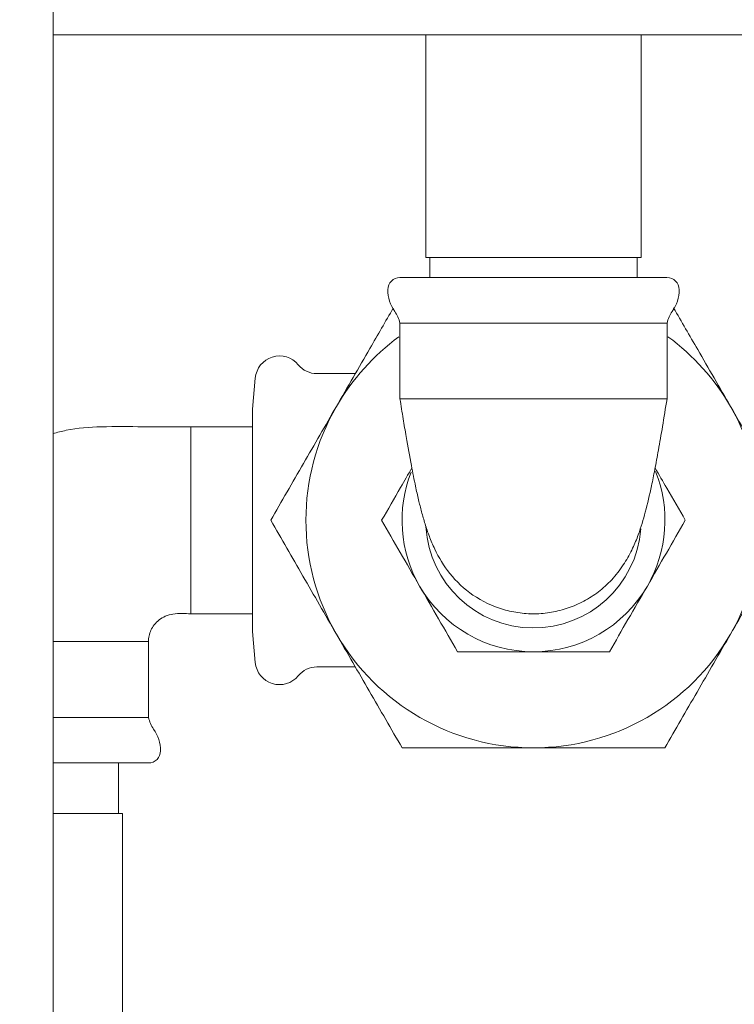
# Model space of a CAD drawing. Units: millimetres. Extents: x 5 to 415, y 5 to 292.
# Drawn here: x 48 to 54, y 225 to 233 of the extents above; entities that cross this region are included whole.
import ezdxf

# ---------------------------------------------------------------- set-up
doc = ezdxf.new("R2010")
doc.units = ezdxf.units.MM
doc.layers.add('BEMAßUNG', color=96, linetype='Continuous')
doc.styles.add('SLDTEXTSTYLE0', font='TXT', dxfattribs={"width": 0.75})
doc.dimstyles.new('SLDDIMSTYLE1', dxfattribs={"dimtxt": 3.5, "dimasz": 3.302, "dimexe": 0, "dimexo": 0.0625, "dimgap": 0.875, "dimtad": 1, "dimdec": 0, "dimlfac": 12, "dimrnd": 1e-09, "dimzin": 12, "dimdsep": 46, "dimtxsty": 'SLDTEXTSTYLE0', "dimsah": 1, "dimcen": 0.09, "dimadec": 0, "dimazin": 3, "dimtfac": 1, "dimtdec": 0, "dimtofl": 0, "dimtmove": 0, "dimatfit": 3, "dimfxl": 0, "dimfrac": 2, "dimtolj": 1, "dimtzin": 12, "dimarcsym": 0})

# ---------------------------------------------------------------- blocks, each defined once
blk = doc.blocks.new('_D_1')
at = {"layer": 'BEMAßUNG'}
for p, q in [((43.7697, 233.1254), (33.0896, 233.1254)), ((34.0896, 207.5004), (34.0896, 233.1254)), ((47.6322, 207.5004), (33.0896, 207.5004))]:
    blk.add_line(p, q, dxfattribs=at)
for points in [[(34.0896, 233.1254), (33.5816, 229.8234), (34.5976, 229.8234)], [(34.0896, 207.5004), (34.5976, 210.8024), (33.5816, 210.8024)]]:
    blk.add_solid(points, dxfattribs=at)
at = {"layer": 'BEMAßUNG', "insert": (29.5778, 217.4222), "char_height": 3.5, "attachment_point": 1, "rotation": 90, "style": 'SLDTEXTSTYLE0'}
blk.add_mtext('308', dxfattribs=at)

msp = doc.modelspace()

# ---------------------------------------------------------------- linework, layer by layer
at = {"color": 7, "linetype": 'Continuous', "lineweight": 15}
for p, q in [((48.63216, 218.4446), (48.63216, 258.20877)), ((48.63216, 233.12544), (145.79883, 233.12544)), ((51.70299, 233.12544), (51.70299, 231.2921)), ((53.47799, 231.2921), (53.47799, 233.12544)), ((53.47799, 231.2921), (51.70299, 231.2921)), ((51.73633, 231.2921), (51.73633, 231.12544)), ((53.44466, 231.12544), (53.44466, 231.2921)), ((51.4905, 231.12544), (53.69049, 231.12544)), ((51.48914, 230.75044), (52.5905, 230.75044)), ((52.5905, 230.75044), (53.69185, 230.75044)), ((50.29879, 230.29703), (50.27648, 230.04211)), ((51.12306, 230.33377), (50.80689, 230.33377)), ((51.49046, 230.12544), (52.5905, 230.12544)), ((52.5905, 230.12544), (53.69053, 230.12544)), ((50.27648, 230.04211), (50.27648, 228.20877)), ((50.27648, 229.89627), (49.76815, 229.89627)), ((49.76815, 229.89627), (49.76815, 228.3546)), ((49.76815, 228.3546), (50.27648, 228.3546)), ((52.5905, 228.3546), (52.55408, 228.3582)), ((50.27648, 228.20877), (50.29879, 227.95384)), ((49.41815, 228.12544), (48.63216, 228.12544)), ((49.41815, 227.49637), (49.41815, 228.12544)), ((50.80689, 227.9171), (51.12306, 227.9171)), ((49.4195, 227.50044), (48.63216, 227.50044)), ((49.41815, 227.12544), (48.63216, 227.12544)), ((49.17231, 226.70877), (49.17231, 227.12544)), ((48.63216, 226.70877), (49.20565, 226.70877)), ((49.20565, 207.50044), (49.20565, 226.70877))]:
    msp.add_line(p, q, dxfattribs=at)
for centre, radius, start, end in [((51.49049, 231.02544), 0.1, 90, 180), ((53.69049, 231.02544), 0.1, 0, 90), ((51.69771, 231.02544), 0.30722, 180, 215.459347), ((53.48328, 231.02544), 0.30722, 324.540653, 0), ((51.24384, 230.70218), 0.25, 11.129324, 35.459347), ((53.93715, 230.70218), 0.25, 144.540653, 168.870676), ((52.59049, 229.12544), 1.875, 126.244211, 150), ((52.59049, 229.12544), 1.875, 30, 53.77569), ((50.49802, 230.2796), 0.2, 39.450895, 175), ((50.80689, 230.53377), 0.2, 219.450895, 270), ((52.59049, 229.12544), 1.875, 150, 210), ((52.59049, 229.12544), 1.875, 330, 30), ((52.59049, 229.12544), 1.08333, 158.463282, 210), ((52.59049, 229.12544), 1.08333, 330, 21.775698), ((52.59049, 229.12544), 0.8875, 183.563696, 355.384967), ((52.59049, 229.12544), 1.08333, 210, 270), ((52.59049, 229.12544), 1.08333, 270, 330), ((52.59049, 229.12544), 1.875, 210, 270), ((52.59049, 229.12544), 1.875, 270, 330), ((50.49802, 227.97127), 0.2, 185, 320.549105), ((50.80689, 227.7171), 0.2, 90, 140.549105), ((49.6648, 227.54869), 0.25, 191.129324, 215.459347), ((49.21093, 227.22544), 0.30722, 0, 35.459347), ((49.41815, 227.22544), 0.1, 270, 360)]:
    msp.add_arc(centre, radius, start, end, dxfattribs=at)
for points, knots in [([(51.43516, 230.87434), (51.37133, 230.76379), (51.21791, 230.49805), (51.05931, 230.22335), (50.9667, 230.06294)], [0, 0, 0, 0, 0.4160226, 1, 1, 1, 1]), ([(54.21429, 230.06294), (54.12352, 230.22016), (53.96463, 230.49536), (53.81089, 230.76166), (53.74497, 230.87582)], [0, 0, 0, 0, 0.57128137, 1, 1, 1, 1]), ([(51.49046, 230.75435), (51.49046, 230.64946), (51.49046, 230.43982), (51.49046, 230.23019), (51.49046, 230.12544)], [0, 0, 0, 0, 0.5003361, 1, 1, 1, 1]), ([(53.69053, 230.12544), (53.69053, 230.23019), (53.69053, 230.43982), (53.69053, 230.64946), (53.69053, 230.75435)], [0, 0, 0, 0, 0.4996639, 1, 1, 1, 1]), ([(51.49046, 230.12544), (51.49922, 230.07071), (51.51586, 229.96685), (51.54715, 229.78042), (51.58103, 229.59114), (51.61528, 229.42001), (51.64231, 229.29855), (51.6679, 229.19556), (51.69674, 229.09454), (51.73209, 228.99097), (51.7909, 228.85117), (51.89496, 228.67678), (52.08386, 228.49743), (52.2927, 228.3984), (52.47801, 228.35826), (52.61876, 228.35118), (52.75935, 228.36761), (52.89598, 228.40656), (53.02492, 228.46533), (53.14448, 228.54497), (53.25132, 228.64738), (53.34033, 228.76672), (53.40732, 228.88921), (53.46777, 229.03644), (53.51521, 229.19834), (53.55632, 229.37433), (53.59151, 229.54829), (53.62164, 229.71084), (53.65544, 229.90692), (53.6783, 230.04927), (53.69053, 230.12544)], [0, 0, 0, 0, 0.0331463, 0.0629033, 0.1131949, 0.1518801, 0.1792176, 0.2031272, 0.2274167, 0.2526048, 0.2789925, 0.3332515, 0.3907686, 0.4496474, 0.4777497, 0.5054, 0.5333026, 0.5620573, 0.5921319, 0.6238185, 0.6572027, 0.6913993, 0.721967, 0.7487588, 0.7960605, 0.8492915, 0.8795303, 0.9140617, 0.9540122, 1, 1, 1, 1]), ([(50.9667, 230.06294), (50.876, 229.90585), (50.6926, 229.58818), (50.51514, 229.28081), (50.42543, 229.12544)], [0, 0, 0, 0, 0.49451031, 1, 1, 1, 1]), ([(54.75556, 229.12544), (54.66766, 229.27769), (54.49024, 229.58499), (54.30683, 229.90266), (54.21429, 230.06294)], [0, 0, 0, 0, 0.495456, 1, 1, 1, 1]), ([(49.76815, 229.89627), (49.63715, 229.8958), (49.39107, 229.89491), (49.04849, 229.9007), (48.79789, 229.8842), (48.66809, 229.84943), (48.63216, 229.83981)], [0, 0, 0, 0, 0.34440201, 0.64695579, 0.90228311, 1, 1, 1, 1]), ([(51.58852, 229.55663), (51.55753, 229.50296), (51.47306, 229.35665), (51.39133, 229.21508), (51.33957, 229.12544)], [0, 0, 0, 0, 0.36678443, 1, 1, 1, 1]), ([(53.84142, 229.12544), (53.7907, 229.21328), (53.70902, 229.35476), (53.62458, 229.50101), (53.59257, 229.55645)], [0, 0, 0, 0, 0.6209219, 1, 1, 1, 1]), ([(50.42543, 229.12544), (50.51334, 228.97318), (50.69075, 228.66588), (50.87416, 228.34821), (50.9667, 228.18794)], [0, 0, 0, 0, 0.495458, 1, 1, 1, 1]), ([(51.33957, 229.12544), (51.39036, 229.03747), (51.49287, 228.85992), (51.59883, 228.67638), (51.6523, 228.58377)], [0, 0, 0, 0, 0.4954622, 1, 1, 1, 1]), ([(53.52869, 228.58377), (53.58109, 228.67453), (53.68706, 228.85807), (53.78959, 229.03567), (53.84142, 229.12544)], [0, 0, 0, 0, 0.4945131, 1, 1, 1, 1]), ([(54.21429, 228.18794), (54.30499, 228.34503), (54.48839, 228.66269), (54.66585, 228.97006), (54.75556, 229.12544)], [0, 0, 0, 0, 0.4945105, 1, 1, 1, 1]), ([(51.6523, 228.58377), (51.7047, 228.49301), (51.81067, 228.30947), (51.9132, 228.13188), (51.96503, 228.0421)], [0, 0, 0, 0, 0.4945112, 1, 1, 1, 1]), ([(53.21596, 228.0421), (53.26675, 228.13007), (53.36926, 228.30762), (53.47522, 228.49117), (53.52869, 228.58377)], [0, 0, 0, 0, 0.4954588, 1, 1, 1, 1]), ([(49.41815, 228.12544), (49.4191, 228.14134), (49.42105, 228.17383), (49.43759, 228.22155), (49.46525, 228.26681), (49.50548, 228.3067), (49.55784, 228.33815), (49.64704, 228.36155), (49.71853, 228.35745), (49.76815, 228.3546)], [0, 0, 0, 0, 0.09945914, 0.20317682, 0.31265043, 0.42933485, 0.55473511, 0.69091931, 1, 1, 1, 1]), ([(50.9667, 228.18794), (51.05739, 228.03085), (51.2408, 227.71318), (51.41826, 227.40581), (51.50796, 227.25044)], [0, 0, 0, 0, 0.4945116, 1, 1, 1, 1]), ([(53.67303, 227.25044), (53.76093, 227.40269), (53.93835, 227.70999), (54.12175, 228.02766), (54.21429, 228.18794)], [0, 0, 0, 0, 0.495458, 1, 1, 1, 1]), ([(51.96503, 228.0421), (52.06661, 228.0421), (52.27163, 228.0421), (52.48356, 228.0421), (52.5905, 228.0421)], [0, 0, 0, 0, 0.4954517, 1, 1, 1, 1]), ([(52.5905, 228.0421), (52.6953, 228.0421), (52.90723, 228.0421), (53.1123, 228.0421), (53.21596, 228.0421)], [0, 0, 0, 0, 0.4945112, 1, 1, 1, 1]), ([(51.50796, 227.25044), (51.68377, 227.25044), (52.03861, 227.25044), (52.40542, 227.25044), (52.5905, 227.25044)], [0, 0, 0, 0, 0.49546055, 1, 1, 1, 1]), ([(52.5905, 227.25044), (52.77189, 227.25044), (53.13869, 227.25044), (53.49362, 227.25044), (53.67303, 227.25044)], [0, 0, 0, 0, 0.4945104, 1, 1, 1, 1])]:
    msp.add_open_spline(points, degree=3, knots=knots, dxfattribs=at)

# ---------------------------------------------------------------- dimensions: what is measured, and where the dimension line sits
at = {"layer": 'BEMAßUNG'}
dim = msp.add_linear_dim(base=(34.0895692981, 233.1254372981), p1=(48.6321616102, 207.5004372981), p2=(44.7696616102, 233.1254372981), angle=90, dimstyle='SLDDIMSTYLE1', dxfattribs=at)
dim.commit()
dim.dimension.update_dxf_attribs({"geometry": '_D_1', "text_midpoint": (34.0895692981, 221.3013998133), "dimtype": 160})

doc.saveas('drawing.dxf')
